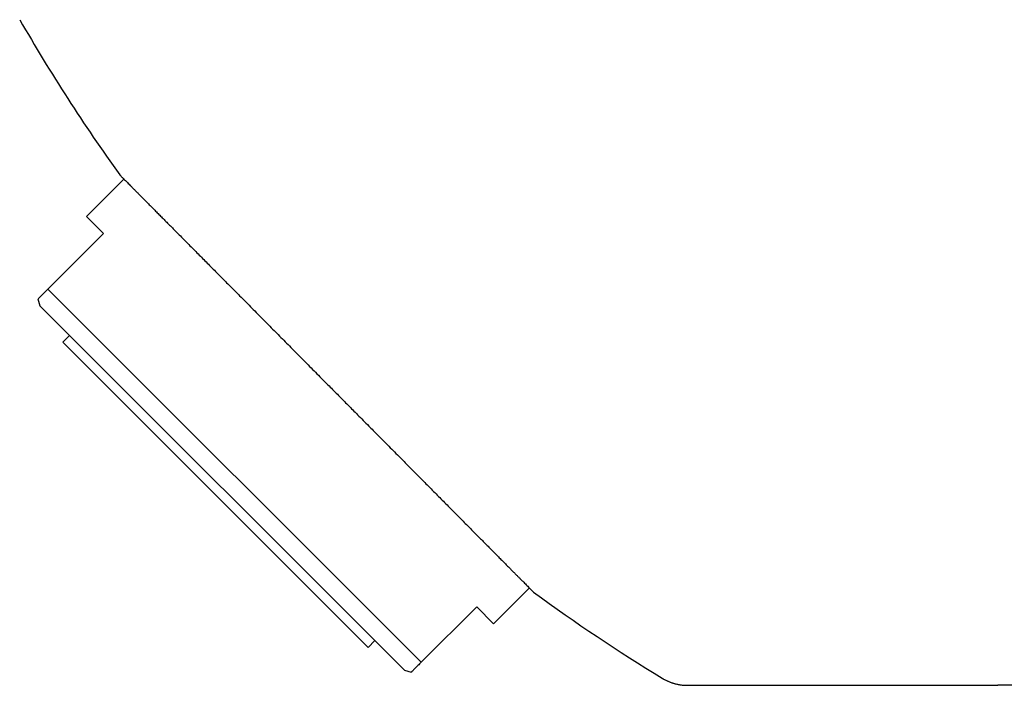
# Model space of a CAD drawing. Units: millimetres. Extents: x 8 to 788, y 12 to 464.
# Drawn here: x 28 to 69, y 357 to 385 of the extents above; entities that cross this region are included whole.
import ezdxf

# ---------------------------------------------------------------- set-up
doc = ezdxf.new("R2010")
doc.units = ezdxf.units.MM

msp = doc.modelspace()

# ---------------------------------------------------------------- linework, layer by layer
at = {"color": 7, "linetype": 'Continuous', "lineweight": 30}
for p, q in [((31.884, 378.57), (30.32, 377.006)), ((30.32, 377.006), (31.027, 376.299)), ((28.709, 373.981), (31.027, 376.299)), ((44.265, 358.424), (28.709, 373.981)), ((28.3, 373.573), (28.375, 373.294)), ((43.578, 358.091), (28.375, 373.294)), ((29.613, 372.056), (29.33, 371.773)), ((29.33, 371.773), (42.058, 359.045)), ((47.29, 360.035), (48.778, 361.523)), ((46.583, 360.743), (44.265, 358.424)), ((46.583, 360.743), (47.29, 360.035)), ((42.058, 359.045), (42.341, 359.328)), ((43.578, 358.091), (43.857, 358.016)), ((54.315, 357.76), (54.317, 357.758)), ((55.352, 357.47), (64.642, 357.47)), ((55.359, 357.465), (64.647, 357.465))]:
    msp.add_line(p, q, dxfattribs=at)
for start, end in [(209.95378, 215.64796), (233.83585, 238.6086)]:
    msp.add_arc((94.686, 423.914), 77.5, start, end, dxfattribs=at)
for points, knots in [([(31.708, 378.747), (31.708, 378.747), (31.707, 378.748), (31.712, 378.743), (31.723, 378.732), (31.741, 378.714), (31.766, 378.689), (31.798, 378.656), (31.838, 378.616), (31.884, 378.569), (31.938, 378.515), (31.997, 378.456), (32.061, 378.391), (32.132, 378.32), (32.209, 378.242), (32.292, 378.158), (32.383, 378.066), (32.48, 377.968), (32.584, 377.863), (32.695, 377.752), (32.813, 377.633), (32.938, 377.506), (33.068, 377.375), (33.201, 377.241), (33.337, 377.103), (33.479, 376.96), (33.627, 376.811), (33.78, 376.657), (33.939, 376.496), (34.104, 376.33), (34.275, 376.157), (34.452, 375.978), (34.635, 375.794), (34.824, 375.603), (35.016, 375.409), (35.209, 375.215), (35.402, 375.02), (35.599, 374.821), (35.8, 374.618), (36.005, 374.411), (36.215, 374.199), (36.43, 373.983), (36.649, 373.761), (36.872, 373.537), (37.099, 373.307), (37.332, 373.073), (37.564, 372.838), (37.794, 372.606), (38.022, 372.376), (38.252, 372.144), (38.485, 371.909), (38.719, 371.673), (38.956, 371.434), (39.196, 371.192), (39.438, 370.947), (39.682, 370.701), (39.928, 370.452), (40.177, 370.201), (40.411, 369.966), (40.627, 369.748), (40.825, 369.548), (41.023, 369.348), (41.222, 369.148), (41.42, 368.948), (41.63, 368.736), (41.852, 368.511), (42.069, 368.293), (42.266, 368.094), (42.445, 367.913), (42.623, 367.733), (42.822, 367.533), (43.04, 367.313), (43.273, 367.078), (43.499, 366.849), (43.719, 366.628), (43.936, 366.408), (44.152, 366.191), (44.365, 365.976), (44.576, 365.763), (44.785, 365.552), (44.992, 365.343), (45.196, 365.137), (45.398, 364.933), (45.598, 364.732), (45.791, 364.537), (45.976, 364.35), (46.153, 364.171), (46.326, 363.997), (46.496, 363.826), (46.66, 363.66), (46.821, 363.497), (46.978, 363.339), (47.131, 363.184), (47.279, 363.035), (47.422, 362.891), (47.561, 362.751), (47.693, 362.618), (47.816, 362.494), (47.931, 362.378), (48.04, 362.267), (48.144, 362.162), (48.242, 362.063), (48.335, 361.97), (48.422, 361.882), (48.504, 361.8), (48.578, 361.724), (48.647, 361.655), (48.71, 361.592), (48.765, 361.536), (48.812, 361.489), (48.852, 361.449), (48.885, 361.415), (48.912, 361.388), (48.933, 361.367), (48.947, 361.353), (48.954, 361.345), (48.954, 361.345), (48.948, 361.351), (48.934, 361.365), (48.914, 361.386), (48.894, 361.406), (48.884, 361.416)], [0, 0, 0, 0, 0.0017103, 0.0101921, 0.0186722, 0.0273306, 0.0359891, 0.0446754, 0.0533617, 0.062264, 0.0711737, 0.0795957, 0.0880193, 0.0964413, 0.1049214, 0.1134032, 0.1218833, 0.1305417, 0.1392001, 0.1478865, 0.1565728, 0.1654749, 0.1743847, 0.1828067, 0.1912303, 0.1996524, 0.2081325, 0.2166143, 0.2250945, 0.233753, 0.2424114, 0.2510978, 0.2597841, 0.2686863, 0.2775961, 0.2860182, 0.2944419, 0.302864, 0.3113442, 0.3198261, 0.3283064, 0.3369649, 0.3456234, 0.3543099, 0.3629963, 0.3718986, 0.3808084, 0.3892306, 0.3976544, 0.4060766, 0.4145569, 0.4230389, 0.4315192, 0.4401778, 0.4488364, 0.4575229, 0.4662094, 0.4751118, 0.4840217, 0.4910617, 0.4981026, 0.5051426, 0.5122164, 0.5192912, 0.526365, 0.534818, 0.5432775, 0.5498082, 0.5563388, 0.5628815, 0.5694241, 0.5783265, 0.5872365, 0.5956588, 0.6040826, 0.6125048, 0.6209852, 0.6294672, 0.6379476, 0.6466063, 0.6552649, 0.6639515, 0.6726381, 0.6815405, 0.6904505, 0.6988727, 0.7072965, 0.7157187, 0.724199, 0.7326809, 0.7411613, 0.7498199, 0.7584785, 0.767165, 0.7758515, 0.7847539, 0.7936638, 0.8020859, 0.8105096, 0.8189317, 0.827412, 0.8358939, 0.8443741, 0.8530326, 0.8616912, 0.8703776, 0.879064, 0.8879663, 0.8968762, 0.9052982, 0.9137218, 0.9221439, 0.930624, 0.9391058, 0.947586, 0.9562444, 0.9649029, 0.9735893, 0.9822756, 0.9911778, 1, 1, 1, 1]), ([(28.301, 373.573), (28.301, 373.573), (28.3, 373.572), (28.306, 373.578), (28.319, 373.591), (28.342, 373.614), (28.372, 373.644), (28.41, 373.682), (28.456, 373.728), (28.509, 373.781), (28.568, 373.84), (28.634, 373.907), (28.684, 373.956), (28.709, 373.981)], [0, 0, 0, 0, 0.021118, 0.118311, 0.21562, 0.313137, 0.410945, 0.50912, 0.607727, 0.705041, 0.802851, 0.901172, 1, 1, 1, 1]), ([(44.265, 358.424), (44.242, 358.401), (44.196, 358.356), (44.134, 358.294), (44.078, 358.237), (44.027, 358.187), (43.983, 358.143), (43.945, 358.105), (43.913, 358.073), (43.887, 358.047), (43.869, 358.028), (43.858, 358.018), (43.858, 358.017), (43.857, 358.017)], [0, 0, 0, 0, 0.091493, 0.182551, 0.27317, 0.363358, 0.453138, 0.542545, 0.631622, 0.729288, 0.826701, 0.923946, 1, 1, 1, 1]), ([(54.314, 357.76), (54.354, 357.737), (54.435, 357.69), (54.559, 357.631), (54.683, 357.582), (54.806, 357.543), (54.926, 357.513), (55.041, 357.491), (55.15, 357.477), (55.252, 357.469), (55.32, 357.466), (55.354, 357.467), (55.356, 357.467)], [0, 0, 0, 0, 0.128256, 0.253781, 0.375826, 0.493596, 0.606314, 0.713268, 0.813823, 0.907432, 0.993635, 1, 1, 1, 1]), ([(54.317, 357.758), (54.355, 357.736), (54.432, 357.691), (54.554, 357.633), (54.684, 357.58), (54.775, 357.553), (54.821, 357.539)], [0, 0, 0, 0, 0.237633, 0.483536, 0.737729, 1, 1, 1, 1]), ([(54.821, 357.539), (54.864, 357.528), (54.95, 357.506), (55.083, 357.483), (55.219, 357.468), (55.312, 357.466), (55.359, 357.465)], [0, 0, 0, 0, 0.241844, 0.489422, 0.7423, 1, 1, 1, 1]), ([(55.352, 357.471), (55.353, 357.47), (55.356, 357.468), (55.356, 357.468), (55.356, 357.468)], [0, 0, 0, 0, 0.509951, 1, 1, 1, 1]), ([(64.647, 357.465), (64.655, 357.465), (64.67, 357.465), (64.691, 357.465), (64.71, 357.465), (64.728, 357.465), (64.744, 357.465), (64.757, 357.465), (64.768, 357.465), (64.775, 357.465), (64.779, 357.465), (64.78, 357.465), (64.782, 357.465), (64.784, 357.465), (64.785, 357.465), (64.787, 357.465), (64.804, 357.465), (64.831, 357.465), (64.869, 357.465), (64.903, 357.465), (64.928, 357.465), (64.945, 357.465), (64.954, 357.465), (64.962, 357.465), (64.972, 357.465), (64.995, 357.465), (65.042, 357.465), (65.113, 357.465), (65.196, 357.465), (65.283, 357.465), (65.373, 357.465), (65.466, 357.465), (65.536, 357.465), (65.579, 357.465), (65.593, 357.465), (65.606, 357.465), (65.621, 357.465), (65.635, 357.465), (65.649, 357.465), (65.685, 357.465), (65.765, 357.465), (65.89, 357.465), (66.04, 357.465), (66.178, 357.465), (66.308, 357.465), (66.426, 357.465), (66.549, 357.465), (66.678, 357.465), (66.827, 357.465), (66.998, 357.465), (67.192, 357.465), (67.395, 357.465), (67.607, 357.465), (67.829, 357.465), (68.059, 357.465), (68.219, 357.465), (68.3, 357.465)], [0, 0, 0, 0, 0.013067, 0.025151, 0.036255, 0.046376, 0.055516, 0.063675, 0.069075, 0.073938, 0.074956, 0.075947, 0.076911, 0.077848, 0.078758, 0.079641, 0.081222, 0.106462, 0.124767, 0.142368, 0.159265, 0.163609, 0.167904, 0.172149, 0.176372, 0.182542, 0.206556, 0.24278, 0.278171, 0.312737, 0.34649, 0.379439, 0.411596, 0.41601, 0.420424, 0.424836, 0.429247, 0.433657, 0.438066, 0.442473, 0.466697, 0.50989, 0.548411, 0.586912, 0.614413, 0.641925, 0.669454, 0.697288, 0.726314, 0.763781, 0.801762, 0.840276, 0.879341, 0.918973, 0.959187, 1, 1, 1, 1]), ([(90.248, 357.465), (90.176, 357.465), (90.03, 357.465), (89.804, 357.465), (89.572, 357.465), (89.334, 357.465), (89.117, 357.465), (88.925, 357.465), (88.759, 357.465), (88.59, 357.465), (88.419, 357.465), (88.245, 357.465), (88.035, 357.465), (87.787, 357.465), (87.501, 357.465), (87.209, 357.465), (86.913, 357.465), (86.614, 357.465), (86.311, 357.465), (86.006, 357.465), (85.695, 357.465), (85.379, 357.465), (85.057, 357.465), (84.729, 357.465), (84.398, 357.465), (84.065, 357.465), (83.767, 357.465), (83.505, 357.465), (83.282, 357.465), (83.057, 357.465), (82.831, 357.465), (82.604, 357.465), (82.338, 357.465), (82.034, 357.465), (81.691, 357.465), (81.347, 357.465), (81.003, 357.465), (80.659, 357.465), (80.316, 357.465), (79.975, 357.465), (79.632, 357.465), (79.287, 357.465), (78.94, 357.465), (78.591, 357.465), (78.243, 357.465), (77.896, 357.465), (77.59, 357.465), (77.324, 357.465), (77.099, 357.465), (76.874, 357.465), (76.649, 357.465), (76.425, 357.465), (76.158, 357.465), (75.852, 357.465), (75.506, 357.465), (75.162, 357.465), (74.822, 357.465), (74.487, 357.465), (74.157, 357.465), (73.831, 357.465), (73.509, 357.465), (73.187, 357.465), (72.868, 357.465), (72.551, 357.465), (72.24, 357.465), (71.933, 357.465), (71.666, 357.465), (71.436, 357.465), (71.243, 357.465), (71.052, 357.465), (70.864, 357.465), (70.677, 357.465), (70.462, 357.465), (70.222, 357.465), (69.958, 357.465), (69.7, 357.465), (69.449, 357.465), (69.205, 357.465), (68.968, 357.465), (68.739, 357.465), (68.515, 357.465), (68.372, 357.465), (68.3, 357.465)], [0, 0, 0, 0, 0.0138574, 0.0276857, 0.0414932, 0.0552886, 0.0690805, 0.0781133, 0.0871508, 0.0961952, 0.1052491, 0.1143148, 0.1233948, 0.137613, 0.1518001, 0.1659653, 0.1801179, 0.1942672, 0.2081696, 0.2220867, 0.2360272, 0.2499999, 0.2642181, 0.2784051, 0.2925703, 0.3067229, 0.3208722, 0.3301395, 0.3394119, 0.3486922, 0.3579828, 0.3672865, 0.3766058, 0.3904611, 0.4042877, 0.4180942, 0.4318891, 0.445681, 0.4592322, 0.4727969, 0.4863835, 0.4999999, 0.5138552, 0.5276819, 0.5414883, 0.5552832, 0.5690752, 0.5781083, 0.5871463, 0.5961915, 0.6052464, 0.6143134, 0.6233948, 0.637613, 0.6518001, 0.6659653, 0.6801179, 0.6942672, 0.7081696, 0.7220867, 0.7360272, 0.7499999, 0.7642181, 0.7784051, 0.7925703, 0.8067229, 0.8208722, 0.8301395, 0.8394119, 0.8486922, 0.8579829, 0.8672865, 0.8766058, 0.8904633, 0.9042915, 0.918099, 0.9318944, 0.9456864, 0.959237, 0.9728007, 0.9863857, 1, 1, 1, 1])]:
    msp.add_open_spline(points, degree=3, knots=knots, dxfattribs=at)

doc.saveas('drawing.dxf')
